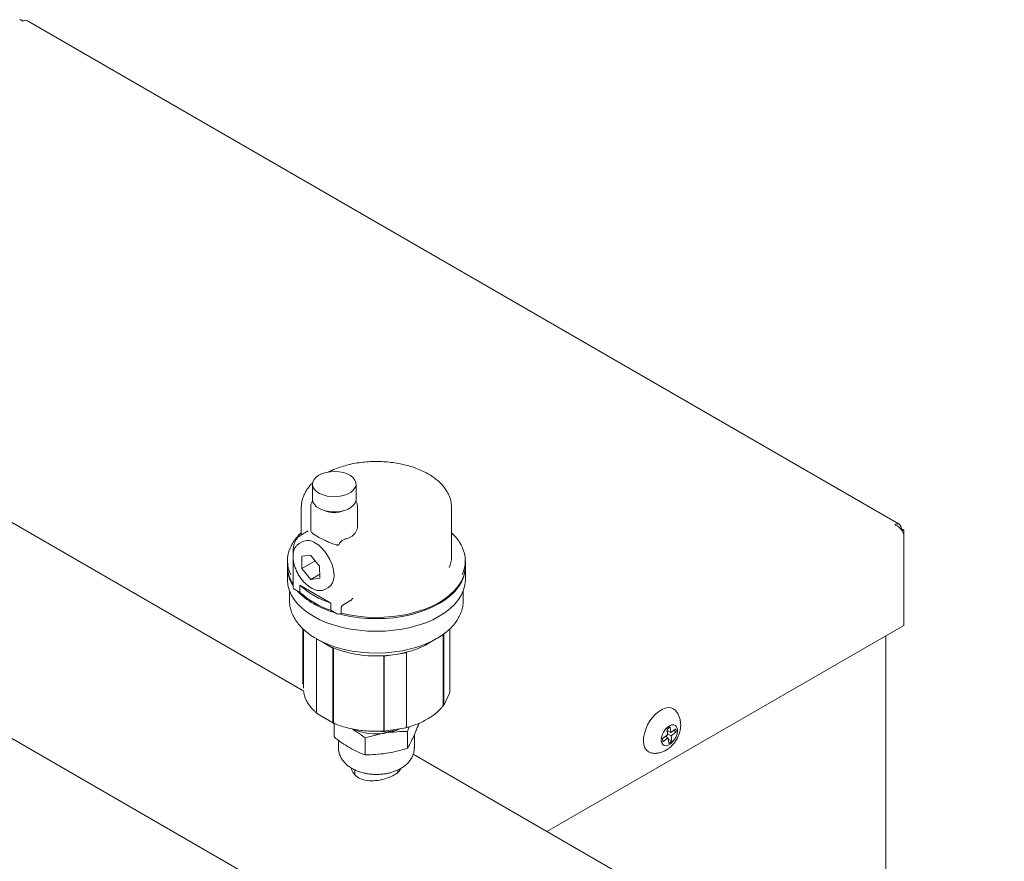
# Model space of a CAD drawing. Units: inches. Extents: x 26 to 399, y 3 to 259.
# Drawn here: x 110 to 127, y 200 to 215 of the extents above; entities that cross this region are included whole.
import ezdxf

# ---------------------------------------------------------------- set-up
doc = ezdxf.new("R2010")
doc.units = ezdxf.units.IN
doc.header["$LTSCALE"] = 24
doc.header["$MEASUREMENT"] = 0

msp = doc.modelspace()

# ---------------------------------------------------------------- linework, layer by layer
at = {"color": 7, "linetype": 'Continuous', "lineweight": 15}
for p, q in [((125.628, 205.81), (110.466, 214.562)), ((96.639, 209.912), (117.233, 198.023)), ((115.273, 202.907), (107.026, 207.668)), ((115.42, 206.507), (115.42, 206.244)), ((116.18, 206.244), (116.18, 206.507)), ((115.226, 206.103), (115.226, 206.11)), ((115.226, 206.103), (115.226, 205.623)), ((115.39, 206.12), (115.39, 205.696)), ((116.204, 206.131), (116.204, 206.12)), ((116.204, 205.76), (116.204, 206.12)), ((117.839, 206.109), (117.839, 206.103)), ((117.839, 205.238), (117.839, 206.103)), ((115.346, 205.692), (115.216, 205.617)), ((125.661, 205.736), (125.649, 205.73)), ((125.661, 205.736), (125.706, 205.71)), ((125.706, 205.71), (125.677, 205.694)), ((125.706, 205.71), (125.706, 205.632)), ((115.243, 205.505), (115.19, 205.474)), ((125.706, 204.051), (125.706, 205.632)), ((115.086, 205.34), (115.086, 205.284)), ((114.985, 205.172), (114.985, 205.083)), ((115.086, 205.204), (115.086, 204.703)), ((115.387, 205.27), (115.234, 205.252)), ((115.234, 205.252), (115.237, 205.042)), ((115.466, 205.175), (115.237, 205.042)), ((115.545, 205.079), (115.387, 205.27)), ((118.08, 205.083), (118.08, 205.172)), ((114.985, 205.061), (114.985, 204.841)), ((115.237, 205.042), (115.394, 204.851)), ((115.548, 204.87), (115.545, 205.079)), ((118.08, 204.841), (118.08, 205.061)), ((115.547, 204.939), (115.394, 204.851)), ((115.394, 204.851), (115.548, 204.87)), ((115.022, 204.647), (115.022, 204.483)), ((115.098, 204.686), (115.203, 204.625)), ((115.203, 204.748), (115.741, 204.438)), ((115.203, 204.625), (115.203, 204.748)), ((115.648, 204.68), (115.639, 204.675)), ((115.648, 204.68), (115.701, 204.711)), ((118.043, 204.483), (118.043, 204.647)), ((116.073, 204.475), (115.949, 204.403)), ((115.741, 204.438), (115.741, 204.315)), ((115.741, 204.315), (115.847, 204.254)), ((115.918, 204.353), (115.918, 204.263)), ((115.903, 204.254), (115.918, 204.263)), ((115.254, 203.993), (115.254, 203.054)), ((115.263, 203.985), (115.263, 202.96)), ((117.811, 203.994), (117.811, 202.898)), ((119.499, 200.468), (125.706, 204.051)), ((115.485, 203.821), (115.635, 203.734)), ((115.493, 202.539), (115.493, 203.816)), ((117.431, 203.734), (117.58, 203.821)), ((117.692, 203.893), (117.692, 202.661)), ((117.708, 202.675), (117.708, 203.904)), ((125.395, 197.064), (125.395, 203.872)), ((115.635, 203.735), (115.665, 203.717)), ((115.665, 203.717), (115.776, 203.653)), ((115.776, 203.653), (115.787, 203.659)), ((115.776, 203.653), (115.776, 202.376)), ((115.787, 203.659), (115.787, 203.659)), ((115.787, 202.366), (115.787, 203.659)), ((116.664, 203.524), (116.664, 203.523)), ((116.668, 203.515), (116.664, 203.524)), ((116.664, 203.523), (116.664, 202.231)), ((116.668, 203.515), (116.82, 203.539)), ((116.668, 202.238), (116.668, 203.515)), ((116.82, 203.539), (116.903, 203.552)), ((116.903, 203.552), (117.055, 203.575)), ((117.055, 203.575), (117.051, 203.583)), ((117.055, 203.575), (117.055, 202.298)), ((117.704, 202.659), (117.808, 202.882)), ((115.506, 202.512), (115.789, 202.349)), ((115.797, 202.112), (115.797, 202.346)), ((116.662, 202.212), (117.048, 202.272)), ((116.932, 202.254), (116.888, 202.228)), ((117.072, 202.208), (117.103, 202.289)), ((117.269, 202.349), (117.269, 202.339)), ((121.641, 202.287), (121.588, 202.248)), ((121.588, 202.248), (121.599, 202.151)), ((121.653, 202.19), (121.641, 202.287)), ((121.742, 202.255), (121.653, 202.19)), ((121.749, 202.198), (121.742, 202.255)), ((116.336, 201.8), (116.336, 202.094)), ((116.687, 202.197), (116.595, 202.211)), ((116.888, 202.228), (116.687, 202.197)), ((116.687, 202.197), (116.687, 202.216)), ((116.888, 202.247), (116.888, 202.228)), ((117.072, 202.208), (117.072, 201.914)), ((117.193, 201.925), (117.193, 202.149)), ((121.599, 202.151), (121.51, 202.086)), ((121.51, 202.086), (121.516, 202.028)), ((121.516, 202.028), (121.606, 202.094)), ((121.558, 202.121), (121.606, 202.094)), ((121.577, 202.135), (121.58, 202.109)), ((121.59, 202.226), (121.653, 202.19)), ((121.612, 202.213), (121.593, 202.2)), ((121.597, 202.168), (121.66, 202.132)), ((121.606, 202.094), (121.618, 201.997)), ((121.66, 202.132), (121.749, 202.198)), ((121.671, 202.036), (121.66, 202.132)), ((121.701, 202.225), (121.749, 202.198)), ((115.873, 202.055), (115.873, 201.925)), ((121.609, 202.072), (121.671, 202.036)), ((121.618, 201.997), (121.671, 202.036)), ((132.645, 192.879), (117.173, 201.811)), ((116.109, 201.565), (116.105, 201.554)), ((116.158, 201.539), (116.158, 201.46)), ((116.908, 201.503), (116.908, 201.539)), ((116.952, 201.555), (116.949, 201.56))]:
    msp.add_line(p, q, dxfattribs=at)
at = {"color": 7, "linetype": 'Continuous', "lineweight": 15, "flags": 128}
for points in [[(115.532, 206.662), (115.591, 206.69), (115.659, 206.711), (115.733, 206.723), (115.81, 206.726), (115.886, 206.721), (115.959, 206.706), (116.025, 206.684), (116.082, 206.654), (116.128, 206.618), (116.16, 206.578), (116.177, 206.535), (116.179, 206.49), (116.166, 206.447), (116.137, 206.405), (116.095, 206.368), (116.041, 206.337), (115.976, 206.312), (115.905, 206.296), (115.829, 206.288), (115.752, 206.289), (115.678, 206.299), (115.608, 206.318), (115.546, 206.344), (115.494, 206.377), (115.455, 206.415), (115.43, 206.457), (115.421, 206.501), (115.426, 206.546), (115.448, 206.588), (115.483, 206.628), (115.532, 206.662)], [(116.18, 206.244), (116.179, 206.227), (116.166, 206.184), (116.137, 206.142), (116.095, 206.105), (116.041, 206.074), (115.976, 206.049), (115.905, 206.033), (115.829, 206.025), (115.752, 206.026), (115.678, 206.036), (115.608, 206.055), (115.546, 206.081), (115.494, 206.114), (115.455, 206.152), (115.43, 206.194), (115.421, 206.238), (115.42, 206.244)], [(115.701, 204.711), (115.706, 204.714), (115.743, 204.745), (115.77, 204.788), (115.788, 204.842), (115.796, 204.904), (115.793, 204.972), (115.78, 205.045), (115.758, 205.12), (115.726, 205.195), (115.685, 205.266), (115.638, 205.333), (115.586, 205.392), (115.53, 205.443), (115.472, 205.482)], [(118.08, 205.072), (118.08, 205.061), (118.073, 204.974), (118.05, 204.887), (118.014, 204.802), (117.962, 204.72), (117.897, 204.64), (117.819, 204.565), (117.729, 204.495), (117.627, 204.43), (117.514, 204.371), (117.392, 204.319), (117.262, 204.274), (117.125, 204.236), (116.982, 204.207), (116.835, 204.185), (116.684, 204.172), (116.533, 204.168), (116.381, 204.172), (116.231, 204.185), (116.084, 204.207), (115.941, 204.236), (115.889, 204.249)], [(118.08, 205.083), (118.08, 205.079), (118.072, 204.991), (118.049, 204.903), (118.011, 204.818), (117.958, 204.735), (117.892, 204.656), (117.813, 204.58), (117.721, 204.51), (117.617, 204.445), (117.503, 204.387), (117.379, 204.335), (117.248, 204.29), (117.109, 204.254), (116.964, 204.225), (116.816, 204.204), (116.664, 204.193), (116.512, 204.189), (116.359, 204.195), (116.209, 204.209), (116.061, 204.232), (115.918, 204.263)], [(115.439, 204.209), (115.337, 204.274), (115.246, 204.345), (115.168, 204.42), (115.103, 204.499), (115.052, 204.582), (115.015, 204.667), (114.993, 204.753), (114.985, 204.841)], [(118.08, 204.841), (118.073, 204.753), (118.05, 204.667), (118.014, 204.582), (117.962, 204.499), (117.897, 204.42), (117.819, 204.345), (117.729, 204.274), (117.627, 204.209), (117.514, 204.15), (117.392, 204.098), (117.262, 204.053), (117.125, 204.016), (116.982, 203.986), (116.835, 203.965), (116.684, 203.952), (116.533, 203.948), (116.381, 203.952), (116.231, 203.965), (116.084, 203.986), (115.941, 204.016), (115.803, 204.053), (115.673, 204.098), (115.551, 204.15), (115.439, 204.209)], [(117.75, 203.938), (117.702, 203.9), (117.606, 203.836), (117.499, 203.777), (117.382, 203.725), (117.257, 203.679), (117.125, 203.641), (116.987, 203.611), (116.844, 203.589), (116.699, 203.575), (116.551, 203.57), (116.404, 203.573), (116.257, 203.585), (116.114, 203.605), (115.975, 203.633), (115.841, 203.669), (115.714, 203.713), (115.595, 203.763), (115.485, 203.82)], [(121.743, 202.565), (121.739, 202.571), (121.703, 202.601), (121.66, 202.618), (121.61, 202.622), (121.557, 202.612), (121.501, 202.59), (121.444, 202.555), (121.389, 202.508), (121.337, 202.452), (121.29, 202.389), (121.25, 202.32), (121.217, 202.247), (121.194, 202.174), (121.18, 202.103), (121.177, 202.036), (121.184, 201.975), (121.202, 201.923), (121.229, 201.881), (121.265, 201.851), (121.308, 201.834), (121.319, 201.832)], [(115.776, 202.376), (115.777, 202.369), (115.778, 202.363), (115.781, 202.357), (115.784, 202.352), (115.788, 202.349), (115.793, 202.347), (115.798, 202.346), (115.804, 202.346)], [(117.055, 202.298), (117.055, 202.291), (117.054, 202.285), (117.053, 202.28), (117.052, 202.276), (117.05, 202.273), (117.049, 202.272), (117.048, 202.272)], [(121.648, 201.99), (121.609, 201.969), (121.572, 201.959), (121.539, 201.964), (121.513, 201.982), (121.496, 202.011), (121.488, 202.05), (121.491, 202.096), (121.504, 202.146), (121.527, 202.195), (121.557, 202.24), (121.592, 202.278), (121.63, 202.306), (121.669, 202.321), (121.704, 202.324), (121.733, 202.313), (121.755, 202.289), (121.768, 202.254), (121.77, 202.211), (121.762, 202.163), (121.744, 202.113), (121.718, 202.065), (121.685, 202.024), (121.648, 201.99)], [(116.658, 202.214), (116.66, 202.213), (116.662, 202.212), (116.664, 202.214), (116.665, 202.216), (116.667, 202.22), (116.668, 202.225), (116.668, 202.231), (116.668, 202.238)]]:
    msp.add_lwpolyline(points, dxfattribs=at)
at = {"color": 7, "linetype": 'Continuous', "lineweight": 15}
for centre, radius, start, end in [((110.433, 214.489), 0.0805, 65.6924, 125.6183), ((115.8, 206.393), 0.384, 244.1368, 295.8632), ((115.963, 205.799), 0.245, 280.0636, 350.8148), ((125.592, 205.748), 0.0699, 350.7859, 129.2033), ((115.339, 205.303), 0.223, 53.2999, 115.3894), ((115.527, 205.172), 0.541, 153.7093, 206.7657), ((117.538, 205.173), 0.541, 333.7447, 27.3132), ((117.381, 205.24), 0.459, 336.2932, 359.7276), ((115.557, 205.09), 0.571, 180.7057, 214.5296), ((115.553, 205.067), 0.568, 179.4969, 214.6287), ((115.106, 204.705), 0.0201, 185.687, 245.6324), ((115.978, 205.401), 1.112, 222.3977, 240.9495), ((116.179, 205.818), 1.448, 227.6252, 252.3801), ((116.179, 205.695), 1.448, 227.6252, 252.3801), ((116.336, 206.022), 1.828, 240.5782, 253.703), ((115.875, 204.309), 0.0615, 242.6085, 297.3915), ((116.316, 204.927), 1.374, 241.7473, 247.3608), ((116.524, 205.521), 2.002, 248.4077, 274.0063), ((116.69, 205.044), 1.505, 283.851, 299.4831), ((116.537, 205.659), 2.139, 273.4259, 277.6051), ((116.569, 205.458), 1.935, 279.949, 284.4169), ((115.304, 203.056), 0.05, 181.2113, 213.8934), ((117.773, 202.898), 0.0383, 335.202, 0.3347), ((117.668, 202.675), 0.0394, 290.8702, 359.6461), ((115.523, 202.536), 0.0296, 173.7056, 234.9846), ((116.532, 203.21), 1.043, 247.0578, 279.4787), ((116.578, 203.059), 0.886, 278.1473, 295.4607)]:
    msp.add_arc(centre, radius, start, end, dxfattribs=at)
for points, knots in [([(110.33, 214.573), (110.333, 214.576), (110.342, 214.582), (110.363, 214.574), (110.379, 214.56), (110.386, 214.554)], [0, 0, 0, 0, 0.265002, 0.707897, 1, 1, 1, 1]), ([(117.838, 206.11), (117.837, 206.131), (117.836, 206.18), (117.818, 206.255), (117.788, 206.333), (117.744, 206.409), (117.688, 206.482), (117.621, 206.551), (117.541, 206.616), (117.452, 206.675), (117.352, 206.728), (117.245, 206.775), (117.13, 206.815), (117.009, 206.847), (116.884, 206.872), (116.755, 206.89), (116.624, 206.899), (116.492, 206.901), (116.361, 206.894), (116.231, 206.88), (116.104, 206.858), (115.982, 206.828), (115.865, 206.791), (115.767, 206.753), (115.711, 206.725), (115.689, 206.713)], [0, 0, 0, 0, 0.0331143, 0.0752976, 0.1176862, 0.160604, 0.2042201, 0.2485185, 0.2933501, 0.3385156, 0.3838325, 0.4291635, 0.4744442, 0.5196547, 0.5647983, 0.6098848, 0.6549351, 0.6999676, 0.7450045, 0.7900622, 0.8351606, 0.8803218, 0.9255688, 0.9709187, 1, 1, 1, 1]), ([(115.428, 206.531), (115.418, 206.522), (115.384, 206.491), (115.337, 206.431), (115.288, 206.353), (115.253, 206.272), (115.231, 206.191), (115.228, 206.137), (115.227, 206.111)], [0, 0, 0, 0, 0.072853, 0.265443, 0.456053, 0.64371, 0.827975, 1, 1, 1, 1]), ([(115.428, 206.226), (115.419, 206.212), (115.401, 206.184), (115.39, 206.147), (115.392, 206.125), (115.392, 206.119)], [0, 0, 0, 0, 0.416591, 0.8521, 1, 1, 1, 1]), ([(116.202, 206.134), (116.202, 206.143), (116.2, 206.167), (116.189, 206.196), (116.175, 206.213), (116.172, 206.218)], [0, 0, 0, 0, 0.301772, 0.821849, 1, 1, 1, 1]), ([(115.838, 205.449), (115.81, 205.458), (115.759, 205.474), (115.682, 205.507), (115.596, 205.547), (115.506, 205.595), (115.434, 205.641), (115.395, 205.674), (115.394, 205.69), (115.394, 205.696)], [0, 0, 0, 0, 0.1256, 0.237299, 0.353305, 0.530881, 0.701639, 0.871764, 1, 1, 1, 1]), ([(125.548, 205.802), (125.562, 205.796), (125.592, 205.783), (125.636, 205.748), (125.673, 205.705), (125.696, 205.664), (125.703, 205.641), (125.706, 205.632)], [0, 0, 0, 0, 0.1894168, 0.4109118, 0.6324018, 0.8539064, 1, 1, 1, 1]), ([(115.226, 205.661), (115.221, 205.657), (115.189, 205.629), (115.141, 205.574), (115.084, 205.499), (115.058, 205.447), (115.045, 205.423)], [0, 0, 0, 0, 0.059915, 0.387224, 0.713761, 1, 1, 1, 1]), ([(115.215, 205.615), (115.208, 205.612), (115.186, 205.6), (115.156, 205.569), (115.124, 205.523), (115.102, 205.467), (115.088, 205.406), (115.087, 205.361), (115.086, 205.34)], [0, 0, 0, 0, 0.07117, 0.256786, 0.442882, 0.632474, 0.826332, 1, 1, 1, 1]), ([(115.886, 205.465), (115.886, 205.467), (115.89, 205.476), (115.902, 205.495), (115.931, 205.521), (115.968, 205.544), (115.994, 205.554), (116.006, 205.559)], [0, 0, 0, 0, 0.0437758, 0.2058754, 0.4509132, 0.7596864, 1, 1, 1, 1]), ([(118.016, 205.432), (118.004, 205.455), (117.978, 205.504), (117.922, 205.577), (117.875, 205.631), (117.843, 205.658), (117.839, 205.661)], [0, 0, 0, 0, 0.277652, 0.61238, 0.948937, 1, 1, 1, 1]), ([(115.19, 205.472), (115.181, 205.467), (115.158, 205.454), (115.129, 205.42), (115.104, 205.375), (115.088, 205.32), (115.082, 205.259), (115.085, 205.192), (115.098, 205.121), (115.121, 205.049), (115.151, 204.978), (115.19, 204.909), (115.235, 204.846), (115.285, 204.789), (115.338, 204.741), (115.377, 204.714), (115.397, 204.702), (115.399, 204.701)], [0, 0, 0, 0, 0.043719, 0.112539, 0.181963, 0.253323, 0.326593, 0.400908, 0.475418, 0.549776, 0.623977, 0.698104, 0.772265, 0.846541, 0.921064, 0.991943, 1, 1, 1, 1]), ([(115.838, 205.449), (115.844, 205.448), (115.854, 205.446), (115.867, 205.448), (115.876, 205.452), (115.883, 205.458), (115.885, 205.463), (115.886, 205.465)], [0, 0, 0, 0, 0.348718, 0.521897, 0.696681, 0.847091, 1, 1, 1, 1]), ([(115.399, 204.701), (115.409, 204.695), (115.439, 204.679), (115.488, 204.661), (115.545, 204.653), (115.596, 204.657), (115.624, 204.669), (115.637, 204.675)], [0, 0, 0, 0, 0.123371, 0.357053, 0.590381, 0.819141, 1, 1, 1, 1]), ([(115.023, 204.479), (115.024, 204.456), (115.025, 204.404), (115.043, 204.323), (115.073, 204.239), (115.117, 204.157), (115.173, 204.078), (115.241, 204.002), (115.321, 203.931), (115.399, 203.872), (115.454, 203.84), (115.476, 203.827)], [0, 0, 0, 0, 0.092536, 0.207865, 0.323638, 0.440575, 0.559082, 0.679174, 0.800571, 0.922857, 1, 1, 1, 1]), ([(116.073, 204.475), (116.077, 204.477), (116.081, 204.48), (116.086, 204.485), (116.087, 204.486)], [0, 0, 0, 0, 0.807319, 1, 1, 1, 1]), ([(116.127, 204.521), (116.127, 204.521), (116.122, 204.518), (116.113, 204.51), (116.098, 204.498), (116.09, 204.49), (116.087, 204.486)], [0, 0, 0, 0, 0.006226, 0.372205, 0.727792, 1, 1, 1, 1]), ([(117.756, 203.943), (117.759, 203.945), (117.792, 203.971), (117.845, 204.024), (117.912, 204.102), (117.965, 204.185), (118.006, 204.27), (118.031, 204.358), (118.044, 204.432), (118.042, 204.476), (118.041, 204.491)], [0, 0, 0, 0, 0.017895, 0.17251, 0.326472, 0.479174, 0.63001, 0.778613, 0.925094, 1, 1, 1, 1]), ([(115.918, 204.353), (115.918, 204.356), (115.919, 204.364), (115.924, 204.376), (115.931, 204.387), (115.939, 204.397), (115.946, 204.401), (115.949, 204.403)], [0, 0, 0, 0, 0.195755, 0.391324, 0.59255, 0.807264, 1, 1, 1, 1]), ([(115.269, 202.898), (115.271, 202.881), (115.277, 202.838), (115.301, 202.771), (115.339, 202.698), (115.391, 202.627), (115.444, 202.57), (115.482, 202.537), (115.496, 202.526)], [0, 0, 0, 0, 0.124799, 0.314689, 0.505651, 0.698115, 0.892025, 1, 1, 1, 1]), ([(117.047, 202.274), (117.065, 202.278), (117.123, 202.294), (117.216, 202.325), (117.322, 202.369), (117.42, 202.42), (117.509, 202.477), (117.588, 202.538), (117.648, 202.596), (117.678, 202.634), (117.69, 202.649)], [0, 0, 0, 0, 0.06492, 0.205945, 0.347138, 0.488479, 0.629954, 0.77152, 0.913006, 1, 1, 1, 1]), ([(117.692, 202.661), (117.692, 202.657), (117.692, 202.652), (117.688, 202.647), (117.687, 202.646)], [0, 0, 0, 0, 0.634432, 1, 1, 1, 1]), ([(121.611, 201.907), (121.625, 201.919), (121.659, 201.945), (121.705, 201.995), (121.75, 202.057), (121.786, 202.128), (121.811, 202.201), (121.825, 202.275), (121.827, 202.346), (121.818, 202.414), (121.797, 202.477), (121.772, 202.528), (121.751, 202.553), (121.743, 202.563)], [0, 0, 0, 0, 0.072595, 0.172353, 0.273933, 0.377717, 0.484813, 0.584199, 0.680699, 0.773456, 0.863394, 0.951657, 1, 1, 1, 1]), ([(115.797, 202.347), (115.795, 202.349), (115.791, 202.351), (115.788, 202.358), (115.788, 202.364), (115.787, 202.366)], [0, 0, 0, 0, 0.362429, 0.756457, 1, 1, 1, 1]), ([(115.797, 202.347), (115.814, 202.341), (115.866, 202.319), (115.96, 202.288), (116.079, 202.258), (116.203, 202.234), (116.33, 202.218), (116.459, 202.21), (116.57, 202.209), (116.636, 202.212), (116.66, 202.214)], [0, 0, 0, 0, 0.066823, 0.209497, 0.352105, 0.49463, 0.637079, 0.779483, 0.921869, 1, 1, 1, 1]), ([(116.107, 202.253), (116.139, 202.234), (116.215, 202.187), (116.291, 202.129), (116.336, 202.094)], [0, 0, 0, 0, 0.4075194, 1, 1, 1, 1]), ([(117.269, 202.339), (117.253, 202.296), (117.22, 202.208), (117.187, 202.134), (117.17, 202.096)], [0, 0, 0, 0, 0.498115, 1, 1, 1, 1]), ([(116.066, 201.926), (116.021, 201.953), (115.931, 202.008), (115.841, 202.077), (115.797, 202.112)], [0, 0, 0, 0, 0.497787, 1, 1, 1, 1]), ([(116.336, 202.094), (116.396, 202.112), (116.518, 202.148), (116.642, 202.17), (116.704, 202.181)], [0, 0, 0, 0, 0.49811, 1, 1, 1, 1]), ([(116.664, 202.231), (116.664, 202.227), (116.664, 202.221), (116.662, 202.215), (116.661, 202.214), (116.66, 202.214)], [0, 0, 0, 0, 0.34785, 0.695623, 1, 1, 1, 1]), ([(116.704, 202.181), (116.765, 202.189), (116.889, 202.205), (117.01, 202.207), (117.072, 202.208)], [0, 0, 0, 0, 0.4977804, 1, 1, 1, 1]), ([(117.17, 202.096), (117.154, 202.062), (117.121, 201.994), (117.088, 201.941), (117.072, 201.914)], [0, 0, 0, 0, 0.4977804, 1, 1, 1, 1]), ([(115.874, 201.926), (115.874, 201.915), (115.873, 201.88), (115.886, 201.821), (115.913, 201.755), (115.952, 201.695), (116, 201.641), (116.058, 201.594), (116.123, 201.554), (116.192, 201.522), (116.264, 201.497), (116.331, 201.48), (116.393, 201.469), (116.458, 201.462), (116.504, 201.461), (116.533, 201.46)], [0, 0, 0, 0, 0.041237, 0.1248634, 0.2133665, 0.2954537, 0.3804627, 0.4675394, 0.5547073, 0.6395815, 0.7200579, 0.7998947, 0.8577135, 0.9136863, 1, 1, 1, 1]), ([(116.336, 201.8), (116.291, 201.818), (116.202, 201.852), (116.111, 201.901), (116.066, 201.926)], [0, 0, 0, 0, 0.498112, 1, 1, 1, 1]), ([(116.533, 201.46), (116.564, 201.461), (116.608, 201.462), (116.672, 201.469), (116.727, 201.478), (116.789, 201.494), (116.852, 201.514), (116.915, 201.54), (116.975, 201.573), (117.03, 201.612), (117.08, 201.657), (117.123, 201.708), (117.157, 201.765), (117.18, 201.826), (117.192, 201.881), (117.192, 201.915), (117.191, 201.926)], [0, 0, 0, 0, 0.095092, 0.134176, 0.198735, 0.265395, 0.336675, 0.410856, 0.487344, 0.565477, 0.644375, 0.723263, 0.801696, 0.879863, 0.958523, 1, 1, 1, 1]), ([(117.072, 201.914), (117.011, 201.896), (116.889, 201.86), (116.766, 201.838), (116.704, 201.827)], [0, 0, 0, 0, 0.498115, 1, 1, 1, 1]), ([(121.32, 201.833), (121.331, 201.831), (121.363, 201.825), (121.417, 201.828), (121.48, 201.84), (121.54, 201.863), (121.583, 201.888), (121.606, 201.904), (121.611, 201.907)], [0, 0, 0, 0, 0.112272, 0.316467, 0.520186, 0.727077, 0.941052, 1, 1, 1, 1]), ([(116.704, 201.827), (116.642, 201.819), (116.519, 201.803), (116.397, 201.801), (116.336, 201.8)], [0, 0, 0, 0, 0.497781, 1, 1, 1, 1]), ([(116.955, 201.564), (116.952, 201.554), (116.942, 201.521), (116.874, 201.467), (116.764, 201.409), (116.628, 201.366), (116.481, 201.344), (116.338, 201.353), (116.215, 201.398), (116.135, 201.473), (116.096, 201.537), (116.098, 201.57), (116.098, 201.571)], [0, 0, 0, 0, 0.052466, 0.173086, 0.289964, 0.40547, 0.523808, 0.645158, 0.764951, 0.880799, 0.996573, 1, 1, 1, 1])]:
    msp.add_open_spline(points, degree=3, knots=knots, dxfattribs=at)

doc.saveas('drawing.dxf')
